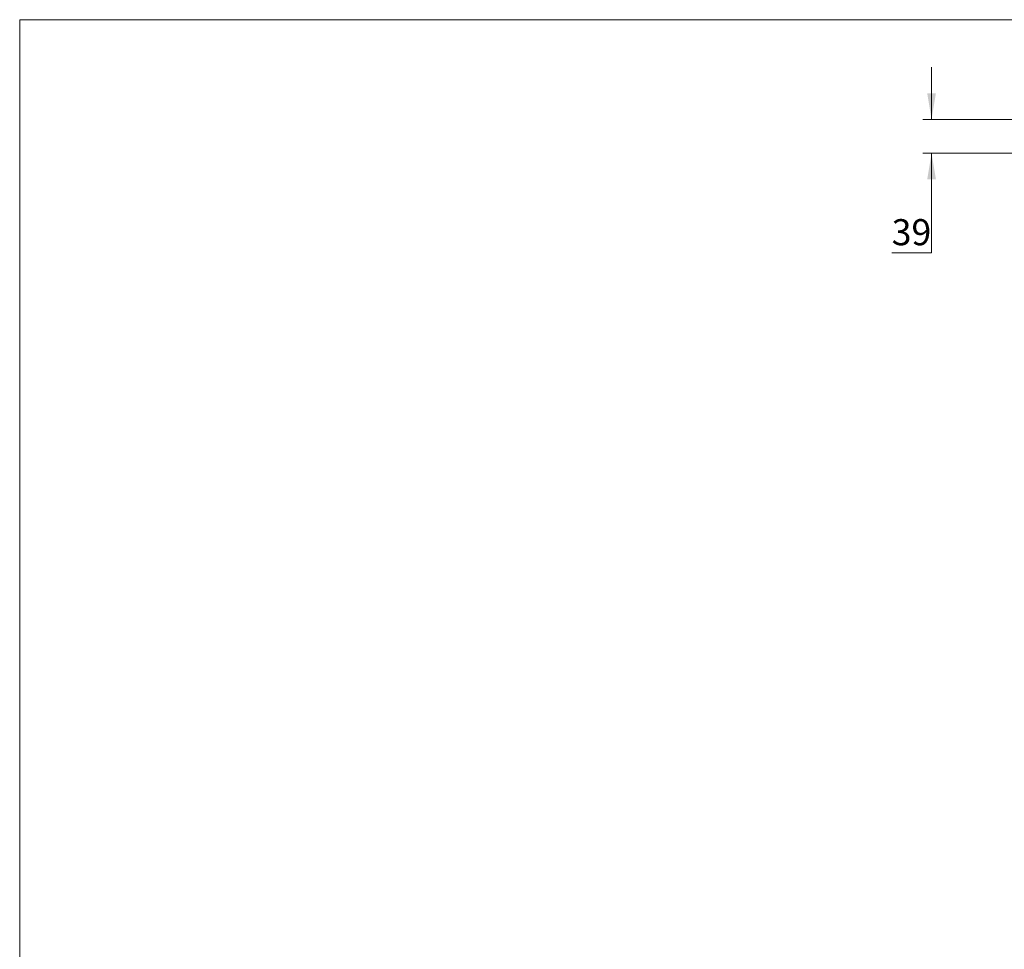
# Model space of a CAD drawing. Units: millimetres. Extents: x 0 to 586, y 0 to 420.
# Drawn here: x 6 to 119, y 304 to 411 of the extents above; entities that cross this region are included whole.
import ezdxf

# ---------------------------------------------------------------- set-up
doc = ezdxf.new("R2010")
doc.units = ezdxf.units.MM
doc.styles.add('SLDTEXTSTYLE0', font='TXT', dxfattribs={"width": 0.605})
doc.dimstyles.new('SLDDIMSTYLE1', dxfattribs={"dimtxt": 3, "dimasz": 3, "dimexe": 0, "dimexo": 0.0625, "dimgap": 0.75, "dimtad": 0, "dimtih": 1, "dimtoh": 1, "dimdec": 0, "dimlfac": 10, "dimrnd": 1e-09, "dimzin": 12, "dimdsep": 46, "dimtxsty": 'SLDTEXTSTYLE0', "dimsah": 1, "dimcen": 0.09, "dimadec": 0, "dimazin": 3, "dimtfac": 1, "dimtmove": 0, "dimatfit": 0, "dimfxl": 0, "dimfrac": 2, "dimtolj": 1, "dimtzin": 12, "dimarcsym": 0})

# ---------------------------------------------------------------- blocks, each defined once
blk = doc.blocks.new('_D_11')
at = {"color": 7, "linetype": 'Continuous', "lineweight": 18}
for p, q in [((110.62, 399.55), (110.62, 405.55)), ((121.4, 399.55), (109.62, 399.55)), ((123.69, 395.66), (109.62, 395.66)), ((110.62, 384.21), (110.62, 395.66)), ((106.04, 384.21), (110.62, 384.21))]:
    blk.add_line(p, q, dxfattribs=at)
for points in [[(110.62, 399.55), (111.12, 402.55), (110.12, 402.55)], [(110.62, 395.66), (110.12, 392.66), (111.12, 392.66)]]:
    blk.add_solid(points, dxfattribs=at)
at = {"color": 7, "linetype": 'Continuous', "lineweight": 18, "insert": (106.04, 388.08), "char_height": 3, "attachment_point": 1, "style": 'SLDTEXTSTYLE0'}
blk.add_mtext('39', dxfattribs=at)

msp = doc.modelspace()

# ---------------------------------------------------------------- linework, layer by layer
at = {"color": 7, "linetype": 'Continuous', "lineweight": 18}
for p, q in [((5.873, 9.004), (5.873, 411.004)), ((5.873, 411.004), (579.873, 411.004))]:
    msp.add_line(p, q, dxfattribs=at)

# ---------------------------------------------------------------- dimensions: what is measured, and where the dimension line sits
dim = msp.add_linear_dim(base=(110.625, 395.661), p1=(122.402, 399.551), p2=(124.692, 395.661), angle=90, dimstyle='SLDDIMSTYLE1', dxfattribs=at)
dim.commit()
dim.dimension.update_dxf_attribs({"geometry": '_D_11', "text_midpoint": (110.625, 386.517), "dimtype": 160})

doc.saveas('drawing.dxf')
